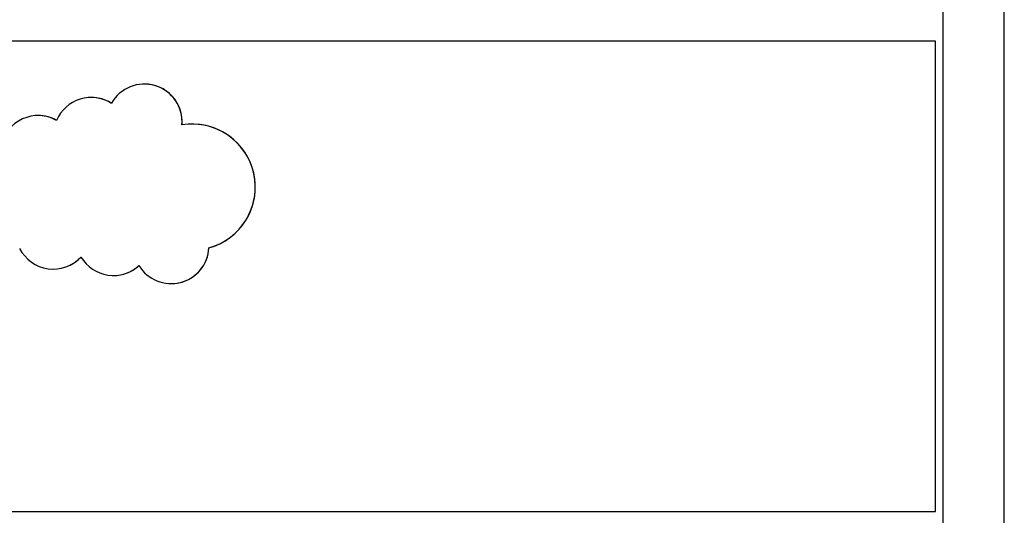
# Paper-space layout 'Sheet2' of a CAD drawing. Units: inches. Extents: x 4 to 301, y -6 to 232.
# Drawn here: x 60 to 62, y 80 to 81 of the extents above; entities that cross this region are included whole.
import ezdxf

# ---------------------------------------------------------------- set-up
doc = ezdxf.new("R2010")
doc.units = ezdxf.units.IN
doc.header["$MEASUREMENT"] = 0

psp = doc.layouts.new('Sheet2')

# ---------------------------------------------------------------- linework, layer by layer
at = {"color": 7, "linetype": 'Continuous', "lineweight": 25, "ltscale": 18}
for p, q in [((61.5383, 78.8759), (61.5383, 81.4473)), ((61.5384, 78.8759), (61.5384, 81.4473)), ((61.4353, 78.9787), (61.4353, 81.3444)), ((61.4354, 78.9787), (61.4354, 81.3444)), ((61.4225, 80.8814), (57.7973, 80.8814)), ((61.4225, 80.0896), (61.4225, 80.8814)), ((60.0917, 80.8094), (60.0916, 80.8094)), ((60.0024, 80.7868), (60.0023, 80.7868)), ((59.9131, 80.7564), (59.913, 80.7564)), ((60.1722, 80.742), (60.1721, 80.742)), ((60.2002, 80.5336), (60.2003, 80.5336)), ((59.9385, 80.4978), (59.9386, 80.4978)), ((60.0396, 80.487), (60.0397, 80.487)), ((60.1368, 80.4733), (60.1368, 80.4733)), ((57.7973, 80.0896), (61.4225, 80.0896))]:
    psp.add_line(p, q, dxfattribs=at)
at = {"color": 7, "linetype": 'Continuous', "lineweight": 25, "ltscale": 324}
for centre, radius, start, end in [((60.0916, 80.7459), 0.0635, 355.2831, 150.6803), ((60.0917, 80.7459), 0.0635, 355.2866, 89.9972), ((60.0023, 80.7233), 0.0635, 57.6886, 156.7962), ((60.0024, 80.7233), 0.0635, 57.6816, 90.012), ((59.913, 80.6929), 0.0635, 60.8357, 168.2967), ((59.9131, 80.6929), 0.0635, 60.8323, 90.0029), ((60.1721, 80.6359), 0.1061, 285.3564, 99.3134), ((60.1722, 80.6359), 0.1061, 285.3579, 89.9917), ((59.9385, 80.5613), 0.0635, 206.8229, 317.082), ((60.1368, 80.5368), 0.0635, 211.3566, 357.1215), ((60.1368, 80.5368), 0.0635, 270.0029, 357.118), ((59.9386, 80.5613), 0.0635, 270.0066, 317.077), ((60.0396, 80.5505), 0.0635, 210.7255, 312.5451), ((60.0397, 80.5505), 0.0635, 270, 312.5471)]:
    psp.add_arc(centre, radius, start, end, dxfattribs=at)

doc.saveas('drawing.dxf')
